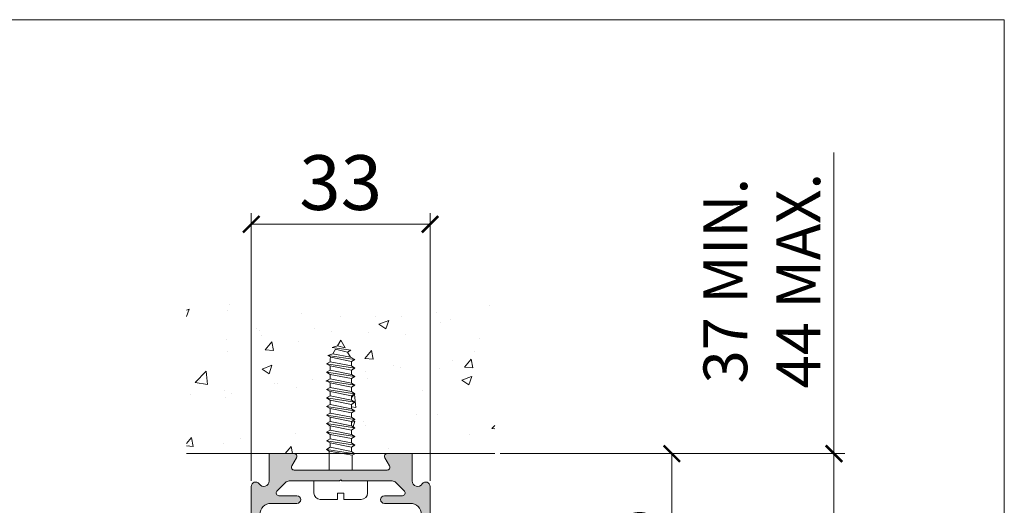
# Model space of a CAD drawing. Units: millimetres. Extents: x -27 to 1106, y 10 to 801.
# Drawn here: x 926 to 1106, y 712 to 801 of the extents above; entities that cross this region are included whole.
import ezdxf

# ---------------------------------------------------------------- set-up
doc = ezdxf.new("R2010")
doc.units = ezdxf.units.MM
doc.layers.get('0').update_dxf_attribs({"lineweight": 0})
doc.layers.get('Defpoints').update_dxf_attribs({"lineweight": 0})
for name, color, linetype, lineweight in [('Border', 7, 'Continuous', 0), ('Dims', 7, 'Continuous', 0), ('Gear', 7, 'Continuous', 0), ('Hatching', 7, 'Continuous', 0), ('Track', 5, 'Continuous', 0)]:
    doc.layers.add(name, color=color, linetype=linetype, lineweight=lineweight)
doc.styles.get("Standard").update_dxf_attribs({"font": 'ARIAL.TTF'})
doc.dimstyles.new('DIMSTYLE', dxfattribs={"dimtxt": 5.5, "dimasz": 3, "dimexe": 2, "dimexo": 1, "dimgap": 2.5, "dimtad": 1, "dimdec": 0, "dimrnd": 1e-08, "dimzin": 0, "dimdsep": 46, "dimtxsty": 'Standard', "dimblk": 'ARCHTICK', "dimcen": 0.09, "dimclrd": 7, "dimclre": 7, "dimclrt": 256, "dimadec": 0, "dimazin": 0, "dimtfac": 2, "dimtdec": 0, "dimtmove": 0, "dimatfit": 3, "dimfxl": 0, "dimtolj": 1, "dimtzin": 0, "dimlwd": 0, "dimlwe": 0, "dimarcsym": 0})

# ---------------------------------------------------------------- blocks, each defined once
blk = doc.blocks.new('280A Track End')
at = {"layer": 'Track'}
blk.add_hatch(color=256, dxfattribs=at).paths.add_polyline_path([(13.05, 3), (8.5, 3, 0.57735), (8.07, 2.25), (8.93, 0.75, -0.57735), (8.5, 0), (-8.5, 0, -0.57735), (-8.93, 0.75), (-8.07, 2.25, 0.57735), (-8.5, 3), (-13.05, 3), (-13.05, -2, -0.755129), (-14.9, -2.53, 0.724615), (-16.35, -3), (-16.35, -31.2, 1), (-14.75, -31.2), (-14.75, -29.73), (-10.88, -31.45, 0.212557), (-8.12, -31.45), (-5.47, -30.28, 1), (-6.13, -28.82), (-8.77, -29.99, -0.212557), (-10.23, -29.99), (-13.56, -28.51, -0.296213), (-14.75, -26.68), (-14.75, -8.1, -0.414214), (-12.74, -6.1), (-8, -6.1, 1), (-8, -4.7), (-11.3, -4.7, -0.668179), (-11.65, -3.85), (-10.1, -2.29, -0.198912), (-9.39, -2), (-0.2, -2), (0, -1.8), (0.2, -2), (9.39, -2, -0.198912), (10.09, -2.29), (11.65, -3.85, -0.668179), (11.29, -4.7), (8, -4.7, 1), (8, -6.1), (12.74, -6.1, -0.414214), (14.74, -8.1), (14.74, -26.68, -0.296213), (13.56, -28.51), (10.23, -29.99, -0.212557), (8.77, -29.99), (6.13, -28.82, 1), (5.47, -30.28), (8.12, -31.45, 0.212557), (10.88, -31.45), (14.74, -29.73), (14.74, -31.2, 1), (16.34, -31.2), (16.34, -3, 0.724615), (14.9, -2.53, -0.755129), (13.05, -2)])
for p, q in [((-13.05, -2), (-13.05, 3)), ((-13.05, 3), (-8.5, 3)), ((-8.07, 2.25), (-8.93, 0.75)), ((8.93, 0.75), (8.07, 2.25)), ((8.5, 3), (13.05, 3)), ((13.05, 3), (13.05, -2)), ((-8.5, 0), (8.5, 0)), ((-16.35, -31.2), (-16.35, -3)), ((-10.1, -2.29), (-11.65, -3.85)), ((-0.2, -2), (-9.39, -2)), ((0, -1.8), (-0.2, -2)), ((0.2, -2), (0, -1.8)), ((9.39, -2), (0.2, -2)), ((11.65, -3.85), (10.09, -2.29)), ((16.34, -3), (16.34, -31.2)), ((-11.3, -4.7), (-8, -4.7)), ((8, -4.7), (11.29, -4.7)), ((-8, -6.1), (-12.74, -6.1)), ((12.74, -6.1), (8, -6.1)), ((-14.75, -8.1), (-14.75, -26.68)), ((14.74, -26.68), (14.74, -8.1)), ((-13.56, -28.51), (-10.23, -29.99)), ((10.23, -29.99), (13.56, -28.51)), ((-10.88, -31.45), (-14.75, -29.73)), ((-14.75, -29.73), (-14.75, -31.2)), ((-8.77, -29.99), (-6.13, -28.82)), ((-5.47, -30.28), (-8.12, -31.45)), ((8.12, -31.45), (5.47, -30.28)), ((6.13, -28.82), (8.77, -29.99)), ((14.74, -29.73), (10.88, -31.45)), ((14.74, -31.2), (14.74, -29.73))]:
    blk.add_line(p, q, dxfattribs=at)
for centre, radius, start, end in [((-8.5, 2.5), 0.5, 330, 90), ((8.5, 2.5), 0.5, 90, 210), ((-8.5, 0.5), 0.5, 150, 270), ((8.5, 0.5), 0.5, 270, 30), ((-15.55, -3), 0.8, 36.2894, 180), ((-14.05, -2), 1, 211.7699, 0), ((-9.39, -3), 1, 90, 135), ((9.39, -3), 1, 45, 90), ((14.05, -2), 1, 180, 328.2301), ((15.54, -3), 0.8, 0, 143.7106), ((-11.3, -4.2), 0.5, 135, 270), ((-8, -5.4), 0.7, 270, 90), ((8, -5.4), 0.7, 90, 270), ((11.29, -4.2), 0.5, 270, 45), ((-12.74, -8.1), 2, 90, 180), ((12.74, -8.1), 2, 0, 90), ((-12.74, -26.68), 2, 180, 246), ((12.74, -26.68), 2, 294, 0), ((-5.8, -29.55), 0.8, 294, 114), ((5.8, -29.55), 0.8, 66, 246), ((-9.5, -28.35), 1.8, 246, 294), ((9.5, -28.35), 1.8, 246, 294), ((-15.55, -31.2), 0.8, 180, 0), ((-9.5, -28.35), 3.4, 246, 294), ((9.5, -28.35), 3.4, 246, 294), ((15.54, -31.2), 0.8, 180, 0)]:
    blk.add_arc(centre, radius, start, end, dxfattribs=at)
blk = doc.blocks.new('_ArchTick')
at = {"color": 0, "linetype": 'ByBlock', "const_width": 0.15}
blk.add_lwpolyline([(-0.5, -0.5), (0.5, 0.5)], dxfattribs=at)
blk = doc.blocks.new('*D17')
at = {"layer": 'Defpoints', "color": 0}
for p in [(1000.62, 763.17), (967.93, 715.28), (1000.62, 715.28)]:
    blk.add_point(p, dxfattribs=at)
at = {"layer": 'Dims', "color": 7, "lineweight": 0}
for p, q in [((967.93, 716.28), (967.93, 765.17)), ((1000.62, 716.28), (1000.62, 765.17)), ((967.93, 763.17), (1000.62, 763.17))]:
    blk.add_line(p, q, dxfattribs=at)
at = {"layer": 'Dims', "color": 7, "lineweight": 0, "xscale": 3, "yscale": 3, "zscale": 3, "rotation": 180}
blk.add_blockref('_ArchTick', (967.93, 763.17), dxfattribs=at)
at = {"layer": 'Dims', "color": 7, "lineweight": 0, "xscale": 3, "yscale": 3, "zscale": 3}
blk.add_blockref('_ArchTick', (1000.62, 763.17), dxfattribs=at)
at = {"layer": 'Dims', "insert": (984.27, 770.78), "char_height": 10, "attachment_point": 5}
blk.add_mtext('\\A1;33', dxfattribs=at)
blk = doc.blocks.new('*D18')
at = {"layer": 'Defpoints', "color": 0}
for p in [(1012.44, 721.28), (999.82, 686.28), (1044.81, 686.28)]:
    blk.add_point(p, dxfattribs=at)
at = {"layer": 'Dims', "color": 7, "lineweight": 0}
for p, q in [((1013.44, 721.28), (1046.81, 721.28)), ((1044.81, 721.28), (1044.81, 686.28)), ((1000.82, 686.28), (1046.81, 686.28))]:
    blk.add_line(p, q, dxfattribs=at)
at = {"layer": 'Dims', "color": 7, "lineweight": 0, "xscale": 3, "yscale": 3, "zscale": 3}
for p, rotation in [((1044.81, 721.28), 90), ((1044.81, 686.28), 270)]:
    blk.add_blockref('_ArchTick', p, dxfattribs=dict(at, rotation=rotation))
at = {"layer": 'Dims', "insert": (1037.2, 703.78), "char_height": 10, "attachment_point": 5, "rotation": 90}
blk.add_mtext('\\A1;35', dxfattribs=at)
blk = doc.blocks.new('*D20')
at = {"layer": 'Defpoints', "color": 0}
for p in [(1012.44, 721.28), (1074.45, 721.28), (1004.22, 684.89)]:
    blk.add_point(p, dxfattribs=at)
at = {"layer": 'Dims', "color": 7, "lineweight": 0}
for p, q in [((1074.45, 721.28), (1074.45, 776.25)), ((1013.44, 721.28), (1076.45, 721.28)), ((1074.45, 684.89), (1074.45, 721.28)), ((1005.22, 684.89), (1076.45, 684.89))]:
    blk.add_line(p, q, dxfattribs=at)
at = {"layer": 'Dims', "color": 7, "lineweight": 0, "xscale": 3, "yscale": 3, "zscale": 3}
for p, rotation in [((1074.45, 721.28), 90), ((1074.45, 684.89), 270)]:
    blk.add_blockref('_ArchTick', p, dxfattribs=dict(at, rotation=rotation))
at = {"layer": 'Dims', "insert": (1061.26, 752.87), "char_height": 8, "attachment_point": 5, "rotation": 90}
blk.add_mtext('\\A1;37 MIN.\\P44 MAX.', dxfattribs=at)

msp = doc.modelspace()

# ---------------------------------------------------------------- hatches: boundary and pattern name
at = {"layer": 'Hatching'}
h = msp.add_hatch(dxfattribs=at)
h.set_pattern_fill('AR-CONC', color=256, scale=0.1, style=0)
h.set_pattern_definition([(50, (-22.25, 0), (18.21847, -1.5939), [1.905, -20.955]), (355, (-22.25, 0), (-3.52428, 19.10566), [1.524, -16.764]), (100.451, (-20.731, -0.133), (14.69425, 17.51167), [1.619, -17.809]), (46.1842, (-22.25, 5.08), (27.1079, -4.20423), [2.8575, -31.4325]), (96.6356, (-19.99, 4.73), (23.7404, 24.74256), [2.4285, -26.7135]), (351.184, (-22.25, 5.08), (23.74046, 24.7425), [2.286, -25.146]), (21, (-19.71, 3.81), (15.16149, -10.22655), [1.905, -20.955]), (326, (-19.71, 3.81), (6.1802, 18.4188), [1.524, -16.764]), (71.4514, (-18.446, 2.958), (21.34165, 8.19229), [1.619, -17.809]), (37.5, (-22.2493, 0), (0.30886, 8.455504), [0, -16.5608, 0, -17.018, 0, -16.8275]), (7.5, (-22.249, 0), (6.681966, 10.01806), [0, -9.7028, 0, -16.1798, 0, -6.4135]), (327.5, (-27.9135, 0), (13.55906, -0.572874), [0, -6.35, 0, -19.812, 0, -26.289]), (317.5, (-30.454, 0), (14.81292, 2.54265), [0, -8.255, 0, -13.1572, 0, -18.669])])
h.paths.add_polyline_path([(1012.44, 748.72), (956.11, 748.72), (956.11, 721.28), (982.19, 721.28), (982.19, 721.75), (981.67, 722.06), (982.33, 722.44), (982.33, 723.24), (981.67, 723.62), (982.33, 724), (982.33, 724.8), (981.67, 725.18), (982.33, 725.56), (982.33, 726.37), (981.67, 726.75), (982.33, 727.13), (982.33, 727.93), (981.67, 728.31), (982.33, 728.69), (982.33, 729.49), (981.67, 729.87), (982.33, 730.26), (982.33, 731.06), (981.67, 731.44), (982.33, 731.82), (982.33, 732.62), (981.67, 733), (982.33, 733.38), (982.33, 734.18), (981.67, 734.57), (982.33, 734.95), (982.33, 735.75), (981.67, 736.13), (982.33, 736.51), (982.33, 737.31), (981.67, 737.69), (982.33, 738.07), (982.33, 738.65), (982.47, 738.89), (981.9, 739.22), (982.84, 739.53), (983.3, 740.33), (985.54, 739.82), (986.11, 740.15), (982.73, 740.66), (983.67, 740.98), (984.27, 742.02), (985.08, 740.63), (983.67, 740.98), (982.73, 740.66), (986.11, 740.15), (985.54, 739.82), (986.09, 738.88), (986.88, 738.47), (986.22, 738.09), (986.22, 737.29), (986.88, 736.91), (986.22, 736.53), (986.22, 735.73), (986.88, 735.35), (986.22, 734.97), (986.22, 734.16), (986.88, 733.78), (986.22, 733.4), (986.22, 732.6), (986.88, 732.22), (986.36, 731.92), (986.22, 731.84), (986.22, 731.04), (986.88, 730.66), (986.22, 730.27), (986.22, 729.47), (986.88, 729.09), (986.22, 728.71), (986.22, 727.91), (986.88, 727.53), (986.22, 727.15), (986.22, 726.35), (986.88, 725.96), (986.22, 725.58), (986.22, 724.78), (986.88, 724.4), (986.22, 724.02), (986.22, 723.22), (986.88, 722.84), (986.22, 722.46), (986.22, 721.65), (986.86, 721.28), (1012.44, 721.28)])

# ---------------------------------------------------------------- linework, layer by layer
at = {"layer": 'Border', "color": 7, "linetype": 'Continuous'}
for p, q in [((1105.59, 800.53), (-27.41, 800.53)), ((1105.59, 9.53), (1105.59, 800.53))]:
    msp.add_line(p, q, dxfattribs=at)
at = {"layer": 'Gear'}
for p, q in [((983.67, 740.98), (984.27, 742.02)), ((985.08, 740.63), (984.27, 742.02)), ((982.73, 740.66), (983.67, 740.98)), ((986.11, 740.15), (982.73, 740.66)), ((982.84, 739.53), (983.3, 740.33)), ((985.54, 739.82), (983.3, 740.33)), ((985.08, 740.63), (983.67, 740.98)), ((986.11, 740.15), (985.54, 739.82)), ((986.09, 738.88), (985.54, 739.82)), ((981.67, 737.69), (982.33, 738.07)), ((981.9, 739.22), (982.84, 739.53)), ((981.9, 739.22), (982.47, 738.89)), ((986.88, 738.47), (981.9, 739.22)), ((981.9, 739.22), (986.88, 738.47)), ((982.33, 738.65), (982.47, 738.89)), ((982.33, 738.07), (982.33, 738.65)), ((986.22, 737.29), (982.33, 738.07)), ((986.22, 738.09), (982.47, 738.89)), ((986.09, 738.88), (982.84, 739.53)), ((986.88, 738.47), (986.09, 738.88)), ((986.88, 738.47), (986.22, 738.09)), ((986.22, 737.29), (986.22, 738.09)), ((986.88, 736.91), (981.67, 737.69)), ((981.67, 737.69), (982.33, 737.31)), ((981.67, 737.69), (986.88, 736.91)), ((981.67, 736.13), (982.33, 736.51)), ((986.22, 736.53), (982.33, 737.31)), ((982.33, 736.51), (982.33, 737.31)), ((986.22, 735.73), (982.33, 736.51)), ((986.88, 736.91), (986.22, 737.29)), ((986.88, 736.91), (986.22, 736.53)), ((986.22, 735.73), (986.22, 736.53)), ((981.67, 736.13), (986.88, 735.35)), ((981.67, 736.13), (982.33, 735.75)), ((981.67, 734.57), (982.33, 734.95)), ((986.88, 733.78), (981.67, 734.57)), ((981.67, 734.57), (982.33, 734.18)), ((986.22, 734.97), (982.33, 735.75)), ((982.33, 734.95), (982.33, 735.75)), ((986.22, 734.16), (982.33, 734.95)), ((986.88, 735.35), (986.22, 735.73)), ((986.88, 735.35), (986.22, 734.97)), ((986.22, 734.16), (986.22, 734.97)), ((981.67, 733), (982.33, 733.38)), ((986.88, 732.22), (981.67, 733)), ((986.88, 732.22), (981.67, 733)), ((981.67, 733), (982.33, 732.62)), ((982.33, 734.18), (986.22, 733.4)), ((982.33, 733.38), (982.33, 734.18)), ((982.33, 733.38), (986.22, 732.6)), ((986.22, 731.84), (982.33, 732.62)), ((982.33, 731.82), (982.33, 732.62)), ((986.88, 733.78), (986.22, 734.16)), ((986.88, 733.78), (986.22, 733.4)), ((986.22, 732.6), (986.22, 733.4)), ((986.88, 732.22), (986.22, 732.6)), ((981.67, 731.44), (982.33, 731.82)), ((981.67, 731.44), (986.88, 730.66)), ((981.67, 731.44), (982.33, 731.06)), ((986.22, 731.04), (982.33, 731.82)), ((986.22, 730.27), (982.33, 731.06)), ((982.33, 730.26), (982.33, 731.06)), ((986.88, 732.22), (986.22, 731.84)), ((986.22, 731.04), (986.22, 731.84)), ((986.88, 730.66), (986.22, 731.04)), ((986.88, 732.22), (986.36, 731.92)), ((981.67, 729.87), (982.33, 730.26)), ((986.88, 729.09), (981.67, 729.87)), ((981.67, 729.87), (982.33, 729.49)), ((986.22, 729.47), (982.33, 730.26)), ((982.33, 729.49), (986.22, 728.71)), ((982.33, 728.69), (982.33, 729.49)), ((986.88, 730.66), (986.22, 730.27)), ((986.22, 729.47), (986.22, 730.27)), ((986.88, 729.09), (986.22, 729.47)), ((986.88, 729.09), (986.22, 728.71)), ((981.67, 728.31), (982.33, 728.69)), ((986.88, 727.53), (981.67, 728.31)), ((981.67, 728.31), (982.33, 727.93)), ((982.33, 728.69), (986.22, 727.91)), ((986.22, 727.15), (982.33, 727.93)), ((982.33, 727.13), (982.33, 727.93)), ((986.22, 727.91), (986.22, 728.71)), ((986.88, 727.53), (986.22, 727.91)), ((986.88, 727.53), (986.22, 727.15)), ((981.67, 726.75), (982.33, 727.13)), ((986.88, 725.96), (981.67, 726.75)), ((981.67, 726.75), (982.33, 726.37)), ((981.67, 725.18), (982.33, 725.56)), ((986.22, 726.35), (982.33, 727.13)), ((982.33, 726.37), (986.22, 725.58)), ((982.33, 725.56), (982.33, 726.37)), ((986.22, 724.78), (982.33, 725.56)), ((986.22, 726.35), (986.22, 727.15)), ((986.88, 725.96), (986.22, 726.35)), ((986.88, 725.96), (986.22, 725.58)), ((986.22, 724.78), (986.22, 725.58)), ((986.88, 724.4), (981.67, 725.18)), ((981.67, 725.18), (982.33, 724.8)), ((981.67, 723.62), (982.33, 724)), ((986.88, 722.84), (981.67, 723.62)), ((981.67, 723.62), (982.33, 723.24)), ((982.33, 724.8), (986.22, 724.02)), ((982.33, 724), (982.33, 724.8)), ((986.22, 723.22), (982.33, 724)), ((986.88, 724.4), (986.22, 724.78)), ((986.88, 724.4), (986.22, 724.02)), ((986.22, 723.22), (986.22, 724.02)), ((981.67, 722.06), (982.33, 722.44)), ((986.88, 721.27), (981.67, 722.06)), ((981.67, 722.06), (982.19, 721.75)), ((982.33, 723.24), (986.22, 722.46)), ((982.33, 722.44), (982.33, 723.24)), ((986.22, 721.65), (982.33, 722.44)), ((986.88, 722.84), (986.22, 723.22)), ((986.88, 722.84), (986.22, 722.46)), ((986.22, 721.65), (986.22, 722.46)), ((982.19, 721.75), (986.36, 720.97)), ((982.19, 718.28), (982.19, 721.75)), ((986.88, 721.27), (986.22, 721.65)), ((986.88, 721.27), (986.36, 720.97)), ((986.36, 718.28), (986.36, 720.97)), ((979.37, 716.28), (979.37, 714.06)), ((989.18, 716.28), (989.18, 714.06)), ((980.53, 712.9), (983.7, 712.9)), ((983.7, 714.06), (984.85, 714.06)), ((983.7, 712.9), (983.7, 714.06)), ((984.85, 712.9), (984.85, 714.06)), ((984.85, 712.9), (988.02, 712.9))]:
    msp.add_line(p, q, dxfattribs=at)
for centre, start, end in [((980.53, 714.06), 180, 270), ((988.02, 714.06), 270, 0)]:
    msp.add_arc(centre, 1.16, start, end, dxfattribs=at)
at = {"layer": 'Gear', "color": 0, "linetype": 'ByBlock'}
msp.add_point((981.67, 734.57), dxfattribs=at)
at = {"layer": 'Hatching'}
msp.add_line((1012.44, 721.28), (956.11, 721.28), dxfattribs=at)

# ---------------------------------------------------------------- block references
at = {"layer": 'Track'}
msp.add_blockref('280A Track End', (984.27, 718.28), dxfattribs=at)

# ---------------------------------------------------------------- dimensions: what is measured, and where the dimension line sits
at = {"layer": 'Dims'}
dim = msp.add_linear_dim(base=(1000.62, 763.17), p1=(967.93, 715.28), p2=(1000.62, 715.28), dimstyle='DIMSTYLE', override={"dimtxt": 10}, dxfattribs=at)
dim.commit()
dim.dimension.update_dxf_attribs({"geometry": '*D17', "text_midpoint": (984.27, 763.17), "dimtype": 160})
dim = msp.add_linear_dim(base=(1074.45, 721.28), p1=(1004.22, 684.89), p2=(1012.44, 721.28), angle=90, text='37 MIN.\\P44 MAX.', dimstyle='DIMSTYLE', override={"dimtxt": 8}, dxfattribs=at)
dim.commit()
dim.dimension.update_dxf_attribs({"geometry": '*D20', "text_midpoint": (1074.45, 752.87), "dimtype": 160})
dim = msp.add_linear_dim(base=(1044.81, 686.28), p1=(1012.44, 721.28), p2=(999.82, 686.28), angle=90, dimstyle='DIMSTYLE', override={"dimtxt": 10}, dxfattribs=at)
dim.commit()
dim.dimension.update_dxf_attribs({"geometry": '*D18', "text_midpoint": (1037.2, 703.78)})

doc.saveas('drawing.dxf')
